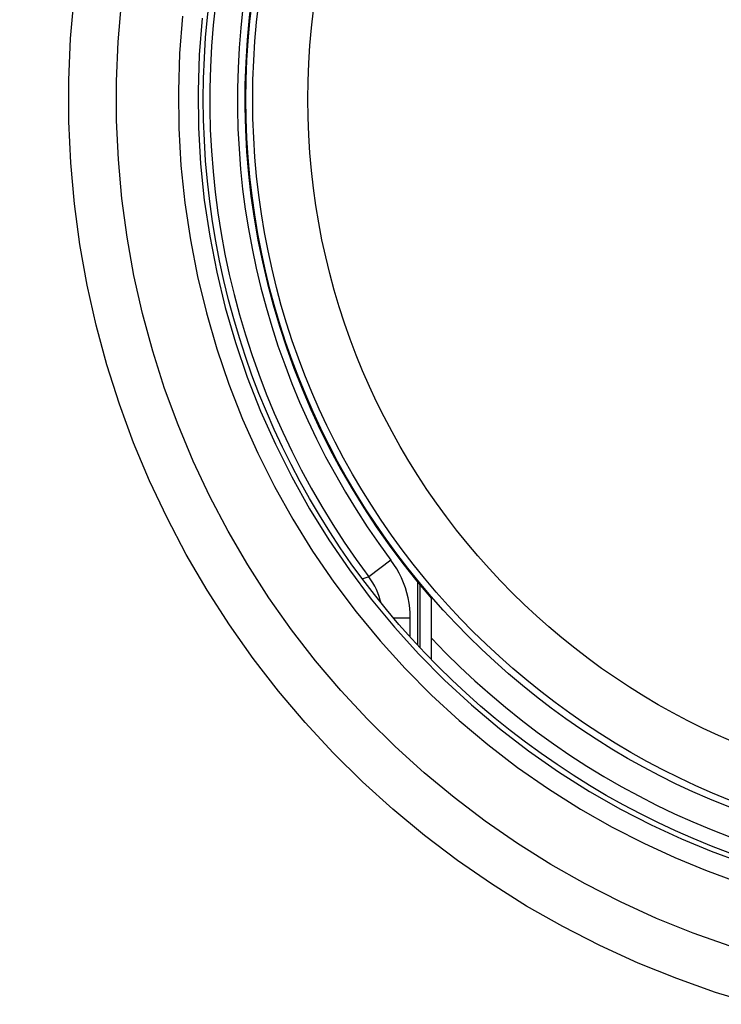
# Model space of a CAD drawing. Units: millimetres. Extents: x -80 to 53, y -57 to 79.
# Drawn here: x 10 to 15, y 36 to 44 of the extents above; entities that cross this region are included whole.
import ezdxf

# ---------------------------------------------------------------- set-up
doc = ezdxf.new("R2010")
doc.units = ezdxf.units.MM
doc.header["$LTSCALE"] = 16.335
doc.layers.get('0').update_dxf_attribs({"linetype": 'CONTINUOUS'})
for name, color, linetype in [('ASSI', 7, 'CONTINUOUS'), ('DRAFT', 7, 'CONTINUOUS'), ('RACCORDO', 7, 'CONTINUOUS')]:
    doc.layers.add(name, color=color, linetype=linetype)
doc.styles.get("Standard").update_dxf_attribs({"font": 'txt', "width": 0.8})
doc.dimstyles.new('DIMSTYLE_1', dxfattribs={"dimtxt": 3, "dimasz": 3, "dimexe": 1.5, "dimexo": 0.5, "dimgap": 0.75, "dimtad": 1, "dimdec": 1, "dimtxsty": 'STANDARD', "dimblk": '_FILLED', "dimblk1": '_FILLED', "dimblk2": '_FILLED', "dimcen": 0.09, "dimadec": 0, "dimazin": 0, "dimtfac": 1, "dimtdec": 1, "dimtofl": 0, "dimtmove": 0, "dimatfit": 3, "dimldrblk": '_FILLED', "dimfxl": 1, "dimtolj": 1, "dimarcsym": 0})

# ---------------------------------------------------------------- blocks, each defined once
blk = doc.blocks.new('_FILLED')
at = {"color": 0, "linetype": 'BYBLOCK'}
blk.add_solid([(0, 0), (-1, 0.3167), (-1, -0.3167)], dxfattribs=at)
blk = doc.blocks.new('*D1')
at = {"color": 7, "linetype": 'CONTINUOUS'}
for p, q in [((-43.8675, 48.2), (-43.8675, 66.85)), ((43.8825, 40.5), (43.8825, 66.85)), ((-43.8675, 65.35), (0.0075, 65.35)), ((43.8825, 65.35), (0.0075, 65.35))]:
    blk.add_line(p, q, dxfattribs=at)
at = {"color": 7, "linetype": 'CONTINUOUS', "xscale": 3, "yscale": 3, "zscale": 3, "rotation": 180}
blk.add_blockref('_FILLED', (-43.8675, 65.35), dxfattribs=at)
at = {"color": 7, "linetype": 'CONTINUOUS', "xscale": 3, "yscale": 3, "zscale": 3}
blk.add_blockref('_FILLED', (43.8825, 65.35), dxfattribs=at)
at = {"color": 7, "linetype": 'CONTINUOUS', "insert": (0.0075, 69.1), "char_height": 3, "width": 13.178571, "attachment_point": 2, "line_spacing_factor": 0.9}
blk.add_mtext('87,8', dxfattribs=at)

msp = doc.modelspace()

# ---------------------------------------------------------------- linework, layer by layer
at = {"color": 7, "linetype": 'CONTINUOUS'}
msp.add_line((13.1325, 38.8803), (13.1325, 39.3206), dxfattribs=at)
msp.add_arc((17.2825, 42.93), 5.5, 113.01108, 221.01433, dxfattribs=at)
at = {"color": 253, "linetype": 'CONTINUOUS'}
msp.add_arc((17.2825, 42.93), 5.6913, 223.18256, 316.81744, dxfattribs=at)
at = {"layer": 'ASSI', "color": 253, "linetype": 'CONTINUOUS'}
for points in [[(15.4699, 36.3885), (15.1863, 36.4746), (14.905, 36.5739), (14.6264, 36.6867), (14.3501, 36.8126), (14.0809, 36.9499), (13.8195, 37.0984), (13.5651, 37.2582), (13.3192, 37.4281), (13.082, 37.6078), (12.8532, 37.7976), (12.6332, 37.9969), (12.4218, 38.2059), (12.2193, 38.4244), (12.0267, 38.6513), (11.844, 38.8868), (11.6713, 39.1307), (11.5098, 39.3815), (11.3597, 39.639), (11.2206, 39.9033), (11.0936, 40.1727), (10.9788, 40.4472), (10.8759, 40.7268), (10.7855, 41.0099), (10.7078, 41.2964), (10.6425, 41.5865), (10.5901, 41.8788), (10.5505, 42.1734), (10.5238, 42.4704), (10.5101, 42.768), (10.5098, 43.0674), (10.5227, 43.3675), (10.5479, 43.6636)], [(15.2912, 36.8086), (15.0242, 36.9027), (14.7596, 37.0094), (14.4981, 37.1286), (14.2426, 37.2589), (13.9945, 37.3998), (13.7535, 37.551), (13.5202, 37.7122), (13.2951, 37.8827), (13.0783, 38.0623), (12.8696, 38.2513), (12.669, 38.4495), (12.4771, 38.6565), (12.2943, 38.8719), (12.1209, 39.0953), (11.9573, 39.3264), (11.804, 39.5644), (11.6614, 39.8088), (11.5298, 40.0591), (11.4093, 40.3148), (11.3002, 40.5753), (11.2027, 40.8402), (11.117, 41.1089), (11.0432, 41.3808), (10.9814, 41.6556), (10.9317, 41.933), (10.8941, 42.2127), (10.8688, 42.494), (10.8558, 42.7765), (10.8553, 43.0606), (10.8674, 43.3449), (10.8917, 43.6259)], [(11.332, 43.5294), (11.311, 43.2599), (11.3022, 42.9898), (11.3056, 42.7195), (11.3212, 42.4497), (11.349, 42.1808), (11.3889, 41.9136), (11.4409, 41.6484), (11.5048, 41.3858), (11.5805, 41.1261), (11.668, 40.8699), (11.7669, 40.6181), (11.877, 40.3712), (11.9982, 40.1297), (12.1301, 39.8936), (12.2728, 39.6637), (12.4258, 39.4403), (12.5887, 39.2241), (12.7611, 39.0156), (12.9428, 38.8151), (13.1333, 38.6231), (13.3325, 38.4396), (13.5401, 38.2653), (13.755, 38.1007), (13.9787, 37.9449), (14.2092, 37.7996), (14.4394, 37.6685), (14.6665, 37.552), (14.8913, 37.4483), (15.1119, 37.3572), (15.3268, 37.2782)], [(11.4733, 43.5143), (11.4529, 43.2516), (11.4443, 42.9883), (11.4476, 42.7248), (11.4628, 42.4618), (11.4899, 42.1997), (11.5287, 41.9392), (11.5793, 41.6807), (11.6415, 41.4246), (11.7153, 41.1714), (11.8004, 40.9218), (11.8968, 40.6763), (12.004, 40.4356), (12.1219, 40.2), (12.2505, 39.9699), (12.3894, 39.7457), (12.5383, 39.5279), (12.6969, 39.3171), (12.8648, 39.1138), (13.0417, 38.9183), (13.2273, 38.731), (13.4213, 38.552), (13.6233, 38.382), (13.8326, 38.2214), (14.0506, 38.0693), (14.2751, 37.9275), (14.4992, 37.7996), (14.7203, 37.6858), (14.9393, 37.5846), (15.1541, 37.4956), (15.3634, 37.4184)]]:
    msp.add_lwpolyline(points, dxfattribs=at)
at = {"layer": 'ASSI', "color": 7, "linetype": 'CONTINUOUS'}
msp.add_circle((17.2825, 42.93), 5.8, dxfattribs=at)
at = {"layer": 'ASSI', "color": 253, "linetype": 'CONTINUOUS'}
for radius in [5.4914, 5.4426, 5.0445]:
    msp.add_circle((17.2825, 42.93), radius, dxfattribs=at)
at = {"layer": 'DRAFT', "color": 7, "linetype": 'CONTINUOUS'}
msp.add_circle((17.2825, 42.93), 5.8, dxfattribs=at)
at = {"layer": 'RACCORDO', "color": 253, "linetype": 'CONTINUOUS'}
for p, q in [((12.8391, 39.5987), (12.6791, 39.4788)), ((12.6791, 39.4788), (12.6347, 39.4628)), ((13.0482, 39.4235), (13.0482, 38.9665)), ((12.979, 39.1789), (12.8592, 39.1789)), ((12.979, 39.0436), (12.979, 39.1789))]:
    msp.add_line(p, q, dxfattribs=at)
at = {"layer": 'RACCORDO', "color": 7, "linetype": 'CONTINUOUS'}
msp.add_line((13.0325, 38.9837), (13.0325, 39.4428), dxfattribs=at)
at = {"layer": 'RACCORDO', "color": 253, "linetype": 'CONTINUOUS'}
for points in [[(15.4699, 36.3885), (15.1863, 36.4746), (14.905, 36.5739), (14.6264, 36.6867), (14.3501, 36.8126), (14.0809, 36.9499), (13.8195, 37.0984), (13.5651, 37.2582), (13.3192, 37.4281), (13.082, 37.6078), (12.8532, 37.7976), (12.6332, 37.9969), (12.4218, 38.2059), (12.2193, 38.4244), (12.0267, 38.6513), (11.844, 38.8868), (11.6713, 39.1307), (11.5098, 39.3815), (11.3597, 39.639), (11.2206, 39.9033), (11.0936, 40.1727), (10.9788, 40.4472), (10.8759, 40.7268), (10.7855, 41.0099), (10.7078, 41.2964), (10.6425, 41.5865), (10.5901, 41.8788), (10.5505, 42.1734), (10.5238, 42.4704), (10.5101, 42.768), (10.5098, 43.0674), (10.5227, 43.3675), (10.5479, 43.6636)], [(15.2912, 36.8086), (15.0242, 36.9027), (14.7596, 37.0094), (14.4981, 37.1286), (14.2426, 37.2589), (13.9945, 37.3998), (13.7535, 37.551), (13.5202, 37.7122), (13.2951, 37.8827), (13.0783, 38.0623), (12.8696, 38.2513), (12.669, 38.4495), (12.4771, 38.6565), (12.2943, 38.8719), (12.1209, 39.0953), (11.9573, 39.3264), (11.804, 39.5644), (11.6614, 39.8088), (11.5298, 40.0591), (11.4093, 40.3148), (11.3002, 40.5753), (11.2027, 40.8402), (11.117, 41.1089), (11.0432, 41.3808), (10.9814, 41.6556), (10.9317, 41.933), (10.8941, 42.2127), (10.8688, 42.494), (10.8558, 42.7765), (10.8553, 43.0606), (10.8674, 43.3449), (10.8917, 43.6259)], [(11.332, 43.5294), (11.311, 43.2599), (11.3022, 42.9898), (11.3056, 42.7195), (11.3212, 42.4497), (11.349, 42.1808), (11.3889, 41.9136), (11.4409, 41.6484), (11.5048, 41.3858), (11.5805, 41.1261), (11.668, 40.8699), (11.7669, 40.6181), (11.877, 40.3712), (11.9982, 40.1297), (12.1301, 39.8936), (12.2728, 39.6637), (12.4258, 39.4403), (12.5887, 39.2241), (12.7611, 39.0156), (12.9428, 38.8151), (13.1333, 38.6231), (13.3325, 38.4396), (13.5401, 38.2653), (13.755, 38.1007), (13.9787, 37.9449), (14.2092, 37.7996), (14.4394, 37.6685), (14.6665, 37.552), (14.8913, 37.4483), (15.1119, 37.3572), (15.3268, 37.2782)], [(11.4733, 43.5143), (11.4529, 43.2516), (11.4443, 42.9883), (11.4476, 42.7248), (11.4628, 42.4618), (11.4899, 42.1997), (11.5287, 41.9392), (11.5793, 41.6807), (11.6415, 41.4246), (11.7153, 41.1714), (11.8004, 40.9218), (11.8968, 40.6763), (12.004, 40.4356), (12.1219, 40.2), (12.2505, 39.9699), (12.3894, 39.7457), (12.5383, 39.5279), (12.6969, 39.3171), (12.8648, 39.1138), (13.0417, 38.9183), (13.2273, 38.731), (13.4213, 38.552), (13.6233, 38.382), (13.8326, 38.2214), (14.0506, 38.0693), (14.2751, 37.9275), (14.4992, 37.7996), (14.7203, 37.6858), (14.9393, 37.5846), (15.1541, 37.4956), (15.3634, 37.4184)], [(12.979, 39.1789), (12.9782, 39.2152), (12.9753, 39.2517), (12.9704, 39.2882), (12.9635, 39.3251), (12.9546, 39.362), (12.9437, 39.3984), (12.9307, 39.4342), (12.9157, 39.4695), (12.8991, 39.5037), (12.8808, 39.5365), (12.8608, 39.5682), (12.8391, 39.5987)], [(12.7654, 39.2941), (12.7616, 39.3098), (12.7538, 39.3358), (12.7445, 39.3615), (12.7338, 39.3866), (12.7219, 39.411), (12.7087, 39.4345), (12.6945, 39.4571), (12.6791, 39.4788)]]:
    msp.add_lwpolyline(points, dxfattribs=at)
for radius in [5.7534, 5.5535]:
    msp.add_arc((17.2825, 42.93), radius, 120.28264, 216.85965, dxfattribs=at)

# ---------------------------------------------------------------- dimensions: what is measured, and where the dimension line sits
at = {"color": 7, "linetype": 'CONTINUOUS'}
dim = msp.add_linear_dim(base=(43.8824794782, 65.35), p1=(-43.8675205218, 47.7), p2=(43.8824794782, 40), dimstyle='DIMSTYLE_1', dxfattribs=at)
dim.commit()
dim.dimension.update_dxf_attribs({"geometry": '*D1', "text_midpoint": (-0.4210919666, 65.35), "dimtype": 160})

doc.saveas('drawing.dxf')
